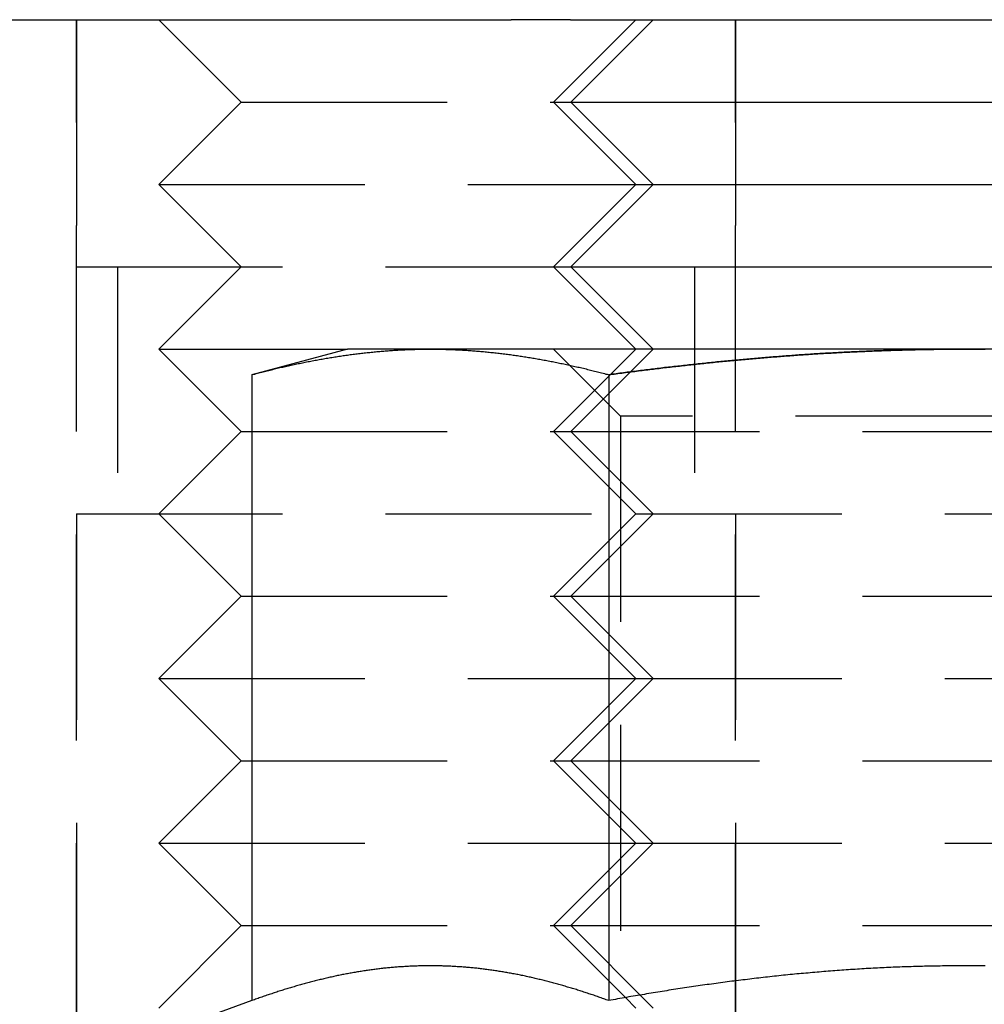
# Model space of a CAD drawing. Extents: x -123 to 129, y -272 to 320.
# Drawn here: x -101 to -90, y 308 to 320 of the extents above; entities that cross this region are included whole.
import ezdxf

# ---------------------------------------------------------------- set-up
doc = ezdxf.new("R2010")
doc.units = 0
doc.header["$LTSCALE"] = 10
doc.linetypes.add('VERDECKT', pattern=[0.375, 0.25, -0.125])
doc.layers.get('0').update_dxf_attribs({"linetype": 'CONTINUOUS'})
doc.layers.add('STEMPEL', color=3, linetype='CONTINUOUS')

# ---------------------------------------------------------------- blocks, each defined once
blk = doc.blocks.new('A$C110D9F48')
at = {"linetype": 'CONTINUOUS', "extrusion": (0, 1, -2e-16)}
for p, q in [((-107.43679, 285), (-95.5132, 285)), ((-94, 285), (-95, 284)), ((-94.79293, 285), (-94, 285)), ((-94, 285), (-86, 285)), ((-95, 284), (-85, 284)), ((-94, 283), (-95, 284)), ((-94, 283), (-95, 282)), ((-94, 283), (-86, 283)), ((-95, 282), (-85, 282)), ((-94, 281), (-95, 282)), ((-97.5, 281), (-98.66025, 280.68911)), ((-96.49519, 281), (-97.5, 281)), ((-90, 281), (-96.49519, 281)), ((-83.50481, 281), (-90, 281)), ((-98.66025, 280.68911), (-98.66025, 273.09036)), ((-94.33013, 280.68911), (-94.33013, 273.09036)), ((-98.66025, 273.09036), (-100.40652, 272.45477)), ((-94.1267, 273.1267), (-94.12671, 273.12671))]:
    blk.add_line(p, q, dxfattribs=at)
at = {"color": 1, "linetype": 'VERDECKT', "extrusion": (0, 1, -2e-16)}
for p, q in [((-100.78911, 265), (-100.78911, 285)), ((-100.78911, 285), (-100.78911, 282)), ((-98.78911, 284), (-99.78911, 285)), ((-94.78911, 284), (-93.78911, 285)), ((-92.78911, 265), (-92.78911, 285)), ((-92.78911, 285), (-92.78911, 282)), ((-98.78911, 284), (-99.78911, 283)), ((-98.78911, 284), (-95, 284)), ((-94.78911, 284), (-93.78911, 283)), ((-99.78911, 283), (-94, 283)), ((-98.78911, 282), (-99.78911, 283)), ((-94.78911, 282), (-93.78911, 283)), ((-100.78911, 282), (-95, 282)), ((-100.28911, 282), (-100.28911, 279)), ((-98.78911, 282), (-99.78911, 281)), ((-94.78911, 282), (-93.78911, 281)), ((-93.28911, 282), (-93.28911, 279)), ((-99.78911, 281), (-97.5, 281)), ((-98.78911, 280), (-99.78911, 281)), ((-94.188, 280.188), (-95, 281)), ((-94, 281), (-95, 280)), ((-94.78911, 280), (-93.78911, 281)), ((-85.812, 280.188), (-94.188, 280.188)), ((-94.188, 280.188), (-94.188, 271.812)), ((-98.78911, 280), (-99.78911, 279)), ((-98.78911, 280), (-95, 280)), ((-95, 280), (-85, 280)), ((-94, 279), (-95, 280)), ((-94.78911, 280), (-93.78911, 279)), ((-100.78911, 279), (-94, 279)), ((-100.78911, 279), (-100.78911, 271)), ((-98.78911, 278), (-99.78911, 279)), ((-94, 279), (-95, 278)), ((-94.78911, 278), (-93.78911, 279)), ((-94, 279), (-86, 279)), ((-92.78911, 279), (-92.78911, 271)), ((-98.78911, 278), (-99.78911, 277)), ((-98.78911, 278), (-95, 278)), ((-95, 278), (-85, 278)), ((-94, 277), (-95, 278)), ((-94.78911, 278), (-93.78911, 277)), ((-99.78911, 277), (-94, 277)), ((-98.78911, 276), (-99.78911, 277)), ((-94, 277), (-95, 276)), ((-94.78911, 276), (-93.78911, 277)), ((-94, 277), (-86, 277)), ((-98.78911, 276), (-99.78911, 275)), ((-98.78911, 276), (-95, 276)), ((-95, 276), (-85, 276)), ((-94, 275), (-95, 276)), ((-94.78911, 276), (-93.78911, 275)), ((-99.78911, 275), (-94, 275)), ((-98.78911, 274), (-99.78911, 275)), ((-94, 275), (-95, 274)), ((-94.78911, 274), (-93.78911, 275)), ((-94, 275), (-86, 275)), ((-98.78911, 274), (-99.78911, 273)), ((-98.78911, 274), (-95, 274)), ((-95, 274), (-85, 274)), ((-94.12671, 273.12671), (-95, 274)), ((-94.78911, 274), (-93.78911, 273)), ((-94, 273), (-94.1267, 273.1267))]:
    blk.add_line(p, q, dxfattribs=at)
for points in [[(-94.7929, 285, 0), (-94.7941, 285, 0), (-94.7953, 285, 0), (-94.7965, 285, 0), (-94.7977, 285, 0), (-94.799, 285, 0), (-94.8002, 285, 0), (-94.8014, 285, 0), (-94.8027, 285, 0), (-94.8039, 285, 0), (-94.8052, 285, 0), (-94.8065, 285, 0), (-94.8077, 285, 0), (-94.809, 285, 0), (-94.8103, 285, 0), (-94.8116, 285, 0), (-94.8129, 285, 0), (-94.8142, 285, 0), (-94.8155, 285, 0), (-94.8169, 285, 0), (-94.8182, 285, 0), (-94.8195, 285, 0), (-94.8209, 285, 0), (-94.8222, 285, 0), (-94.8236, 285, 0), (-94.8249, 285, 0), (-94.8263, 285, 0), (-94.8277, 285, 0), (-94.8291, 285, 0), (-94.8305, 285, 0), (-94.8319, 285, 0), (-94.8333, 285, 0), (-94.8347, 285, 0), (-94.8361, 285, 0), (-94.8375, 285, 0), (-94.8389, 285, 0), (-94.8404, 285, 0), (-94.8418, 285, 0), (-94.8433, 285, 0), (-94.8447, 285, 0), (-94.8462, 285, 0), (-94.8477, 285, 0), (-94.8491, 285, 0), (-94.8506, 285, 0), (-94.8521, 285, 0), (-94.8536, 285, 0), (-94.8551, 285, 0), (-94.8566, 285, 0), (-94.8581, 285, 0), (-94.8597, 285, 0), (-94.8612, 285, 0), (-94.8627, 285, 0), (-94.8643, 285, 0), (-94.8658, 285, 0), (-94.8674, 285, 0), (-94.8689, 285, 0), (-94.8705, 285, 0), (-94.8721, 285, 0), (-94.8737, 285, 0), (-94.8752, 285, 0), (-94.8768, 285, 0), (-94.8784, 285, 0), (-94.88, 285, 0), (-94.8816, 285, 0), (-94.8833, 285, 0), (-94.8849, 285, 0), (-94.8865, 285, 0), (-94.8881, 285, 0), (-94.8898, 285, 0), (-94.8914, 285, 0), (-94.8931, 285, 0), (-94.8947, 285, 0), (-94.8964, 285, 0), (-94.8981, 285, 0), (-94.8997, 285, 0), (-94.9014, 285, 0), (-94.9031, 285, 0), (-94.9048, 285, 0), (-94.9065, 285, 0), (-94.9082, 285, 0), (-94.9099, 285, 0), (-94.9116, 285, 0), (-94.9133, 285, 0), (-94.9151, 285, 0), (-94.9168, 285, 0), (-94.9185, 285, 0), (-94.9203, 285, 0), (-94.922, 285, 0), (-94.9238, 285, 0), (-94.9255, 285, 0), (-94.9273, 285, 0), (-94.9291, 285, 0), (-94.9308, 285, 0), (-94.9326, 285, 0), (-94.9344, 285, 0), (-94.9362, 285, 0), (-94.938, 285, 0), (-94.9398, 285, 0), (-94.9416, 285, 0), (-94.9434, 285, 0), (-94.9452, 285, 0), (-94.947, 285, 0), (-94.9489, 285, 0), (-94.9507, 285, 0), (-94.9525, 285, 0), (-94.9544, 285, 0), (-94.9562, 285, 0), (-94.958, 285, 0), (-94.9599, 285, 0), (-94.9617, 285, 0), (-94.9636, 285, 0), (-94.9655, 285, 0), (-94.9673, 285, 0), (-94.9692, 285, 0), (-94.9711, 285, 0), (-94.973, 285, 0), (-94.9748, 285, 0), (-94.9767, 285, 0), (-94.9786, 285, 0), (-94.9805, 285, 0), (-94.9824, 285, 0), (-94.9843, 285, 0), (-94.9862, 285, 0), (-94.9881, 285, 0), (-94.99, 285, 0), (-94.992, 285, 0), (-94.9939, 285, 0), (-94.9958, 285, 0), (-94.9977, 285, 0), (-94.9997, 285, 0), (-95.0016, 285, 0), (-95.0035, 285, 0), (-95.0055, 285, 0), (-95.0074, 285, 0), (-95.0094, 285, 0), (-95.0113, 285, 0), (-95.0133, 285, 0), (-95.0153, 285, 0), (-95.0172, 285, 0), (-95.0192, 285, 0), (-95.0212, 285, 0), (-95.0232, 285, 0), (-95.0251, 285, 0), (-95.0271, 285, 0), (-95.0291, 285, 0), (-95.0311, 285, 0), (-95.0331, 285, 0), (-95.0351, 285, 0), (-95.0371, 285, 0), (-95.0391, 285, 0), (-95.0411, 285, 0), (-95.0431, 285, 0), (-95.0451, 285, 0), (-95.0471, 285, 0), (-95.0492, 285, 0), (-95.0512, 285, 0), (-95.0532, 285, 0), (-95.0552, 285, 0), (-95.0573, 285, 0), (-95.0593, 285, 0), (-95.0613, 285, 0), (-95.0634, 285, 0), (-95.0654, 285, 0), (-95.0675, 285, 0), (-95.0695, 285, 0), (-95.0716, 285, 0), (-95.0736, 285, 0), (-95.0757, 285, 0), (-95.0777, 285, 0), (-95.0798, 285, 0), (-95.0819, 285, 0), (-95.0839, 285, 0), (-95.086, 285, 0), (-95.0881, 285, 0), (-95.0901, 285, 0), (-95.0922, 285, 0), (-95.0943, 285, 0), (-95.0964, 285, 0), (-95.0985, 285, 0), (-95.1006, 285, 0), (-95.1026, 285, 0), (-95.1047, 285, 0), (-95.1068, 285, 0), (-95.1089, 285, 0), (-95.111, 285, 0), (-95.1131, 285, 0), (-95.1152, 285, 0), (-95.1173, 285, 0), (-95.1194, 285, 0), (-95.1216, 285, 0), (-95.1237, 285, 0), (-95.1258, 285, 0), (-95.1279, 285, 0), (-95.13, 285, 0), (-95.1321, 285, 0), (-95.1342, 285, 0), (-95.1363, 285, 0), (-95.1384, 285, 0), (-95.1406, 285, 0), (-95.1427, 285, 0), (-95.1448, 285, 0), (-95.1469, 285, 0), (-95.149, 285, 0), (-95.1512, 285, 0), (-95.1533, 285, 0), (-95.1554, 285, 0), (-95.1575, 285, 0), (-95.1596, 285, 0), (-95.1618, 285, 0), (-95.1639, 285, 0), (-95.166, 285, 0), (-95.1681, 285, 0), (-95.1703, 285, 0), (-95.1724, 285, 0), (-95.1745, 285, 0), (-95.1767, 285, 0), (-95.1788, 285, 0), (-95.1809, 285, 0), (-95.1831, 285, 0), (-95.1852, 285, 0), (-95.1873, 285, 0), (-95.1894, 285, 0), (-95.1916, 285, 0), (-95.1937, 285, 0), (-95.1958, 285, 0), (-95.198, 285, 0), (-95.2001, 285, 0), (-95.2022, 285, 0), (-95.2044, 285, 0), (-95.2065, 285, 0), (-95.2086, 285, 0), (-95.2108, 285, 0), (-95.2129, 285, 0), (-95.215, 285, 0), (-95.2172, 285, 0), (-95.2193, 285, 0), (-95.2214, 285, 0), (-95.2236, 285, 0), (-95.2257, 285, 0), (-95.2278, 285, 0), (-95.23, 285, 0), (-95.2321, 285, 0), (-95.2342, 285, 0), (-95.2364, 285, 0), (-95.2385, 285, 0), (-95.2406, 285, 0), (-95.2427, 285, 0), (-95.2449, 285, 0), (-95.247, 285, 0), (-95.2491, 285, 0), (-95.2513, 285, 0), (-95.2534, 285, 0), (-95.2555, 285, 0), (-95.2576, 285, 0), (-95.2598, 285, 0), (-95.2619, 285, 0), (-95.264, 285, 0), (-95.2661, 285, 0), (-95.2683, 285, 0), (-95.2704, 285, 0), (-95.2725, 285, 0), (-95.2746, 285, 0), (-95.2767, 285, 0), (-95.2789, 285, 0), (-95.281, 285, 0), (-95.2831, 285, 0), (-95.2852, 285, 0), (-95.2873, 285, 0), (-95.2894, 285, 0), (-95.2916, 285, 0), (-95.2937, 285, 0), (-95.2958, 285, 0), (-95.2979, 285, 0), (-95.3, 285, 0), (-95.3021, 285, 0), (-95.3042, 285, 0), (-95.3063, 285, 0), (-95.3084, 285, 0), (-95.3105, 285, 0), (-95.3126, 285, 0), (-95.3147, 285, 0), (-95.3168, 285, 0), (-95.3189, 285, 0), (-95.321, 285, 0), (-95.3231, 285, 0), (-95.3251, 285, 0), (-95.3272, 285, 0), (-95.3293, 285, 0), (-95.3314, 285, 0), (-95.3335, 285, 0), (-95.3355, 285, 0), (-95.3376, 285, 0), (-95.3397, 285, 0), (-95.3417, 285, 0), (-95.3438, 285, 0), (-95.3459, 285, 0), (-95.3479, 285, 0), (-95.35, 285, 0), (-95.352, 285, 0), (-95.3541, 285, 0), (-95.3561, 285, 0), (-95.3582, 285, 0), (-95.3602, 285, 0), (-95.3622, 285, 0), (-95.3643, 285, 0), (-95.3663, 285, 0), (-95.3683, 285, 0), (-95.3704, 285, 0), (-95.3724, 285, 0), (-95.3744, 285, 0), (-95.3764, 285, 0), (-95.3784, 285, 0), (-95.3805, 285, 0), (-95.3825, 285, 0), (-95.3845, 285, 0), (-95.3865, 285, 0), (-95.3885, 285, 0), (-95.3905, 285, 0), (-95.3925, 285, 0), (-95.3945, 285, 0), (-95.3964, 285, 0), (-95.3984, 285, 0), (-95.4004, 285, 0), (-95.4024, 285, 0), (-95.4044, 285, 0), (-95.4063, 285, 0), (-95.4083, 285, 0), (-95.4103, 285, 0), (-95.4122, 285, 0), (-95.4142, 285, 0), (-95.4161, 285, 0), (-95.4181, 285, 0), (-95.42, 285, 0), (-95.422, 285, 0), (-95.4239, 285, 0), (-95.4258, 285, 0), (-95.4278, 285, 0), (-95.4297, 285, 0), (-95.4316, 285, 0), (-95.4335, 285, 0), (-95.4354, 285, 0), (-95.4373, 285, 0), (-95.4392, 285, 0), (-95.4411, 285, 0), (-95.443, 285, 0), (-95.4449, 285, 0), (-95.4468, 285, 0), (-95.4487, 285, 0), (-95.4506, 285, 0), (-95.4524, 285, 0), (-95.4543, 285, 0), (-95.4562, 285, 0), (-95.458, 285, 0), (-95.4599, 285, 0), (-95.4617, 285, 0), (-95.4636, 285, 0), (-95.4654, 285, 0), (-95.4672, 285, 0), (-95.4691, 285, 0), (-95.4709, 285, 0), (-95.4727, 285, 0), (-95.4745, 285, 0), (-95.4763, 285, 0), (-95.4782, 285, 0), (-95.48, 285, 0), (-95.4818, 285, 0), (-95.4835, 285, 0), (-95.4853, 285, 0), (-95.4871, 285, 0), (-95.4889, 285, 0), (-95.4907, 285, 0), (-95.4924, 285, 0), (-95.4942, 285, 0), (-95.4959, 285, 0), (-95.4977, 285, 0), (-95.4994, 285, 0), (-95.5012, 285, 0), (-95.5029, 285, 0), (-95.5046, 285, 0), (-95.5064, 285, 0), (-95.5081, 285, 0), (-95.5098, 285, 0), (-95.5115, 285, 0), (-95.5132, 285, 0)], [(-98.6603, 280.689, 0), (-98.6432, 280.694, 0), (-98.6262, 280.698, 0), (-98.6091, 280.703, 0), (-98.5921, 280.707, 0), (-98.575, 280.712, 0), (-98.558, 280.716, 0), (-98.5409, 280.72, 0), (-98.5239, 280.725, 0), (-98.5068, 280.729, 0), (-98.4898, 280.733, 0), (-98.4727, 280.738, 0), (-98.4557, 280.742, 0), (-98.4386, 280.746, 0), (-98.4216, 280.75, 0), (-98.4045, 280.754, 0), (-98.3875, 280.759, 0), (-98.3704, 280.763, 0), (-98.3534, 280.767, 0), (-98.3363, 280.771, 0), (-98.3193, 280.775, 0), (-98.3023, 280.779, 0), (-98.2852, 280.783, 0), (-98.2682, 280.786, 0), (-98.2511, 280.79, 0), (-98.2341, 280.794, 0), (-98.217, 280.798, 0), (-98.2, 280.802, 0), (-98.1829, 280.806, 0), (-98.1659, 280.809, 0), (-98.1488, 280.813, 0), (-98.1318, 280.817, 0), (-98.1147, 280.82, 0), (-98.0977, 280.824, 0), (-98.0806, 280.827, 0), (-98.0636, 280.831, 0), (-98.0465, 280.834, 0), (-98.0295, 280.838, 0), (-98.0124, 280.841, 0), (-97.9954, 280.845, 0), (-97.9783, 280.848, 0), (-97.9613, 280.851, 0), (-97.9442, 280.855, 0), (-97.9272, 280.858, 0), (-97.9102, 280.861, 0), (-97.8931, 280.864, 0), (-97.8761, 280.867, 0), (-97.859, 280.871, 0), (-97.842, 280.874, 0), (-97.8249, 280.877, 0), (-97.8079, 280.88, 0), (-97.7908, 280.883, 0), (-97.7738, 280.886, 0), (-97.7567, 280.889, 0), (-97.7397, 280.891, 0), (-97.7226, 280.894, 0), (-97.7056, 280.897, 0), (-97.6885, 280.9, 0), (-97.6715, 280.903, 0), (-97.6544, 280.905, 0), (-97.6374, 280.908, 0), (-97.6203, 280.911, 0), (-97.6033, 280.913, 0), (-97.5862, 280.916, 0), (-97.5692, 280.918, 0), (-97.5522, 280.921, 0), (-97.5351, 280.923, 0), (-97.5181, 280.926, 0), (-97.501, 280.928, 0), (-97.484, 280.93, 0), (-97.4669, 280.933, 0), (-97.4499, 280.935, 0), (-97.4328, 280.937, 0), (-97.4158, 280.939, 0), (-97.3987, 280.942, 0), (-97.3817, 280.944, 0), (-97.3646, 280.946, 0), (-97.3476, 280.948, 0), (-97.3305, 280.95, 0), (-97.3135, 280.952, 0), (-97.2964, 280.954, 0), (-97.2794, 280.956, 0), (-97.2623, 280.958, 0), (-97.2453, 280.959, 0), (-97.2282, 280.961, 0), (-97.2112, 280.963, 0), (-97.1941, 280.965, 0), (-97.1771, 280.966, 0), (-97.1601, 280.968, 0), (-97.143, 280.97, 0), (-97.126, 280.971, 0), (-97.1089, 280.973, 0), (-97.0919, 280.974, 0), (-97.0748, 280.976, 0), (-97.0578, 280.977, 0), (-97.0407, 280.978, 0), (-97.0237, 280.98, 0), (-97.0066, 280.981, 0), (-96.9896, 280.982, 0), (-96.9725, 280.983, 0), (-96.9555, 280.984, 0), (-96.9384, 280.986, 0), (-96.9214, 280.987, 0), (-96.9043, 280.988, 0), (-96.8873, 280.989, 0), (-96.8702, 280.99, 0), (-96.8532, 280.991, 0), (-96.8361, 280.991, 0), (-96.8191, 280.992, 0), (-96.802, 280.993, 0), (-96.785, 280.994, 0), (-96.768, 280.994, 0), (-96.7509, 280.995, 0), (-96.7339, 280.996, 0), (-96.7168, 280.996, 0), (-96.6998, 280.997, 0), (-96.6827, 280.997, 0), (-96.6657, 280.998, 0), (-96.6486, 280.998, 0), (-96.6316, 280.999, 0), (-96.6145, 280.999, 0), (-96.5975, 280.999, 0), (-96.5804, 280.999, 0), (-96.5634, 281, 0), (-96.5463, 281, 0), (-96.5293, 281, 0), (-96.5122, 281, 0), (-96.4952, 281, 0)], [(-96.4952, 281, 0), (-96.4781, 281, 0), (-96.4611, 281, 0), (-96.444, 281, 0), (-96.427, 281, 0), (-96.41, 280.999, 0), (-96.3929, 280.999, 0), (-96.3759, 280.999, 0), (-96.3588, 280.999, 0), (-96.3418, 280.998, 0), (-96.3247, 280.998, 0), (-96.3077, 280.997, 0), (-96.2906, 280.997, 0), (-96.2736, 280.996, 0), (-96.2565, 280.996, 0), (-96.2395, 280.995, 0), (-96.2224, 280.994, 0), (-96.2054, 280.994, 0), (-96.1883, 280.993, 0), (-96.1713, 280.992, 0), (-96.1542, 280.991, 0), (-96.1372, 280.991, 0), (-96.1201, 280.99, 0), (-96.1031, 280.989, 0), (-96.086, 280.988, 0), (-96.069, 280.987, 0), (-96.0519, 280.986, 0), (-96.0349, 280.984, 0), (-96.0179, 280.983, 0), (-96.0008, 280.982, 0), (-95.9838, 280.981, 0), (-95.9667, 280.98, 0), (-95.9497, 280.978, 0), (-95.9326, 280.977, 0), (-95.9156, 280.976, 0), (-95.8985, 280.974, 0), (-95.8815, 280.973, 0), (-95.8644, 280.971, 0), (-95.8474, 280.97, 0), (-95.8303, 280.968, 0), (-95.8133, 280.966, 0), (-95.7962, 280.965, 0), (-95.7792, 280.963, 0), (-95.7621, 280.961, 0), (-95.7451, 280.959, 0), (-95.728, 280.958, 0), (-95.711, 280.956, 0), (-95.6939, 280.954, 0), (-95.6769, 280.952, 0), (-95.6599, 280.95, 0), (-95.6428, 280.948, 0), (-95.6258, 280.946, 0), (-95.6087, 280.944, 0), (-95.5917, 280.942, 0), (-95.5746, 280.939, 0), (-95.5576, 280.937, 0), (-95.5405, 280.935, 0), (-95.5235, 280.933, 0), (-95.5064, 280.93, 0), (-95.4894, 280.928, 0), (-95.4723, 280.926, 0), (-95.4553, 280.923, 0), (-95.4382, 280.921, 0), (-95.4212, 280.918, 0), (-95.4041, 280.916, 0), (-95.3871, 280.913, 0), (-95.37, 280.911, 0), (-95.353, 280.908, 0), (-95.3359, 280.905, 0), (-95.3189, 280.903, 0), (-95.3018, 280.9, 0), (-95.2848, 280.897, 0), (-95.2678, 280.894, 0), (-95.2507, 280.891, 0), (-95.2337, 280.889, 0), (-95.2166, 280.886, 0), (-95.1996, 280.883, 0), (-95.1825, 280.88, 0), (-95.1655, 280.877, 0), (-95.1484, 280.874, 0), (-95.1314, 280.871, 0), (-95.1143, 280.867, 0), (-95.0973, 280.864, 0), (-95.0802, 280.861, 0), (-95.0632, 280.858, 0), (-95.0461, 280.855, 0), (-95.0291, 280.851, 0), (-95.012, 280.848, 0), (-94.995, 280.845, 0), (-94.9779, 280.841, 0), (-94.9609, 280.838, 0), (-94.9438, 280.834, 0), (-94.9268, 280.831, 0), (-94.9098, 280.827, 0), (-94.8927, 280.824, 0), (-94.8757, 280.82, 0), (-94.8586, 280.817, 0), (-94.8416, 280.813, 0), (-94.8245, 280.809, 0), (-94.8075, 280.806, 0), (-94.7904, 280.802, 0), (-94.7734, 280.798, 0), (-94.7563, 280.794, 0), (-94.7393, 280.79, 0), (-94.7222, 280.786, 0), (-94.7052, 280.783, 0), (-94.6881, 280.779, 0), (-94.6711, 280.775, 0), (-94.654, 280.771, 0), (-94.637, 280.767, 0), (-94.6199, 280.763, 0), (-94.6029, 280.759, 0), (-94.5858, 280.754, 0), (-94.5688, 280.75, 0), (-94.5517, 280.746, 0), (-94.5347, 280.742, 0), (-94.5177, 280.738, 0), (-94.5006, 280.733, 0), (-94.4836, 280.729, 0), (-94.4665, 280.725, 0), (-94.4495, 280.72, 0), (-94.4324, 280.716, 0), (-94.4154, 280.712, 0), (-94.3983, 280.707, 0), (-94.3813, 280.703, 0), (-94.3642, 280.698, 0), (-94.3472, 280.694, 0), (-94.3301, 280.689, 0)], [(-94.3301, 280.689, 0), (-94.3075, 280.692, 0), (-94.2849, 280.695, 0), (-94.2623, 280.698, 0), (-94.2397, 280.701, 0), (-94.2171, 280.704, 0), (-94.1945, 280.707, 0), (-94.1718, 280.71, 0), (-94.1492, 280.713, 0), (-94.1266, 280.716, 0), (-94.104, 280.719, 0), (-94.0813, 280.722, 0), (-94.0587, 280.725, 0), (-94.0361, 280.727, 0), (-94.0134, 280.73, 0), (-93.9908, 280.733, 0), (-93.9681, 280.736, 0), (-93.9455, 280.739, 0), (-93.9228, 280.742, 0), (-93.9002, 280.744, 0), (-93.8775, 280.747, 0), (-93.8549, 280.75, 0), (-93.8322, 280.753, 0), (-93.8096, 280.756, 0), (-93.7869, 280.758, 0), (-93.7643, 280.761, 0), (-93.7416, 280.764, 0), (-93.7189, 280.766, 0), (-93.6963, 280.769, 0), (-93.6736, 280.772, 0), (-93.6509, 280.775, 0), (-93.6283, 280.777, 0), (-93.6056, 280.78, 0), (-93.5829, 280.782, 0), (-93.5602, 280.785, 0), (-93.5376, 280.788, 0), (-93.5149, 280.79, 0), (-93.4922, 280.793, 0), (-93.4695, 280.795, 0), (-93.4468, 280.798, 0), (-93.4241, 280.8, 0), (-93.4015, 280.803, 0), (-93.3788, 280.805, 0), (-93.3561, 280.808, 0), (-93.3334, 280.81, 0), (-93.3107, 280.813, 0), (-93.288, 280.815, 0), (-93.2653, 280.818, 0), (-93.2426, 280.82, 0), (-93.2199, 280.823, 0), (-93.1972, 280.825, 0), (-93.1745, 280.827, 0), (-93.1518, 280.83, 0), (-93.1291, 280.832, 0), (-93.1064, 280.834, 0), (-93.0837, 280.837, 0), (-93.0611, 280.839, 0), (-93.0384, 280.841, 0), (-93.0157, 280.844, 0), (-92.9929, 280.846, 0), (-92.9702, 280.848, 0), (-92.9475, 280.85, 0), (-92.9248, 280.853, 0), (-92.9021, 280.855, 0), (-92.8794, 280.857, 0), (-92.8567, 280.859, 0), (-92.834, 280.861, 0), (-92.8113, 280.863, 0), (-92.7886, 280.866, 0), (-92.7659, 280.868, 0), (-92.7432, 280.87, 0), (-92.7205, 280.872, 0), (-92.6978, 280.874, 0), (-92.6751, 280.876, 0), (-92.6524, 280.878, 0), (-92.6297, 280.88, 0), (-92.607, 280.882, 0), (-92.5843, 280.884, 0), (-92.5616, 280.886, 0), (-92.5389, 280.888, 0), (-92.5162, 280.89, 0), (-92.4935, 280.892, 0), (-92.4708, 280.894, 0), (-92.4481, 280.896, 0), (-92.4254, 280.898, 0), (-92.4027, 280.899, 0), (-92.38, 280.901, 0), (-92.3573, 280.903, 0), (-92.3346, 280.905, 0), (-92.3119, 280.907, 0), (-92.2892, 280.908, 0), (-92.2665, 280.91, 0), (-92.2439, 280.912, 0), (-92.2212, 280.914, 0), (-92.1985, 280.915, 0), (-92.1758, 280.917, 0), (-92.1531, 280.919, 0), (-92.1304, 280.92, 0), (-92.1077, 280.922, 0), (-92.085, 280.924, 0), (-92.0623, 280.925, 0), (-92.0397, 280.927, 0), (-92.017, 280.929, 0), (-91.9943, 280.93, 0), (-91.9716, 280.932, 0), (-91.9489, 280.933, 0), (-91.9262, 280.935, 0), (-91.9036, 280.936, 0), (-91.8809, 280.938, 0), (-91.8582, 280.939, 0), (-91.8355, 280.941, 0), (-91.8128, 280.942, 0), (-91.7902, 280.944, 0), (-91.7675, 280.945, 0), (-91.7448, 280.946, 0), (-91.7221, 280.948, 0), (-91.6994, 280.949, 0), (-91.6768, 280.95, 0), (-91.6541, 280.952, 0), (-91.6314, 280.953, 0), (-91.6087, 280.954, 0), (-91.5861, 280.956, 0), (-91.5634, 280.957, 0), (-91.5407, 280.958, 0), (-91.518, 280.959, 0), (-91.4954, 280.96, 0), (-91.4727, 280.962, 0), (-91.45, 280.963, 0), (-91.4273, 280.964, 0), (-91.4047, 280.965, 0), (-91.382, 280.966, 0), (-91.3593, 280.967, 0), (-91.3367, 280.968, 0), (-91.314, 280.969, 0), (-91.2913, 280.97, 0), (-91.2686, 280.971, 0), (-91.246, 280.972, 0), (-91.2233, 280.973, 0), (-91.2006, 280.974, 0), (-91.178, 280.975, 0), (-91.1553, 280.976, 0), (-91.1326, 280.977, 0), (-91.11, 280.978, 0), (-91.0873, 280.979, 0), (-91.0646, 280.98, 0), (-91.042, 280.981, 0), (-91.0193, 280.981, 0), (-90.9967, 280.982, 0), (-90.974, 280.983, 0), (-90.9513, 280.984, 0), (-90.9287, 280.985, 0), (-90.906, 280.985, 0), (-90.8833, 280.986, 0), (-90.8607, 280.987, 0), (-90.838, 280.987, 0), (-90.8154, 280.988, 0), (-90.7927, 280.989, 0), (-90.7701, 280.989, 0), (-90.7474, 280.99, 0), (-90.7247, 280.991, 0), (-90.7021, 280.991, 0), (-90.6794, 280.992, 0), (-90.6568, 280.992, 0), (-90.6341, 280.993, 0), (-90.6115, 280.993, 0), (-90.5888, 280.994, 0), (-90.5662, 280.994, 0), (-90.5435, 280.995, 0), (-90.5209, 280.995, 0), (-90.4982, 280.996, 0), (-90.4756, 280.996, 0), (-90.4529, 280.996, 0), (-90.4303, 280.997, 0), (-90.4076, 280.997, 0), (-90.385, 280.997, 0), (-90.3623, 280.998, 0), (-90.3397, 280.998, 0), (-90.317, 280.998, 0), (-90.2944, 280.998, 0), (-90.2717, 280.999, 0), (-90.2491, 280.999, 0), (-90.2264, 280.999, 0), (-90.2038, 280.999, 0), (-90.1811, 280.999, 0), (-90.1585, 281, 0), (-90.1358, 281, 0), (-90.1132, 281, 0), (-90.0906, 281, 0), (-90.0679, 281, 0), (-90.0453, 281, 0), (-90.0226, 281, 0), (-90, 281, 0)], [(-90, 281, 0), (-89.9658, 281, 0), (-89.9317, 281, 0), (-89.8975, 281, 0), (-89.8633, 281, 0), (-89.8292, 280.999, 0), (-89.795, 280.999, 0), (-89.7609, 280.999, 0)], [(-94.3301, 273.09, 0), (-94.3452, 273.096, 0), (-94.3603, 273.101, 0), (-94.3754, 273.107, 0), (-94.3905, 273.112, 0), (-94.4056, 273.117, 0), (-94.4207, 273.123, 0), (-94.4357, 273.128, 0), (-94.4508, 273.133, 0), (-94.4659, 273.139, 0), (-94.481, 273.144, 0), (-94.4961, 273.149, 0), (-94.5112, 273.154, 0), (-94.5263, 273.159, 0), (-94.5414, 273.164, 0), (-94.5564, 273.169, 0), (-94.5715, 273.174, 0), (-94.5866, 273.179, 0), (-94.6017, 273.184, 0), (-94.6168, 273.189, 0), (-94.6319, 273.194, 0), (-94.647, 273.199, 0), (-94.6621, 273.204, 0), (-94.6771, 273.209, 0), (-94.6922, 273.214, 0), (-94.7073, 273.218, 0), (-94.7224, 273.223, 0), (-94.7375, 273.228, 0), (-94.7526, 273.232, 0), (-94.7677, 273.237, 0), (-94.7828, 273.241, 0), (-94.7978, 273.246, 0), (-94.8129, 273.251, 0), (-94.828, 273.255, 0), (-94.8431, 273.259, 0), (-94.8582, 273.264, 0), (-94.8733, 273.268, 0), (-94.8884, 273.273, 0), (-94.9035, 273.277, 0), (-94.9185, 273.281, 0), (-94.9336, 273.285, 0), (-94.9487, 273.29, 0), (-94.9638, 273.294, 0), (-94.9789, 273.298, 0), (-94.994, 273.302, 0), (-95.0091, 273.306, 0), (-95.0242, 273.31, 0), (-95.0392, 273.314, 0), (-95.0543, 273.318, 0), (-95.0694, 273.322, 0), (-95.0845, 273.326, 0), (-95.0996, 273.33, 0), (-95.1147, 273.334, 0), (-95.1298, 273.337, 0), (-95.1449, 273.341, 0), (-95.1599, 273.345, 0), (-95.175, 273.348, 0), (-95.1901, 273.352, 0), (-95.2052, 273.356, 0), (-95.2203, 273.359, 0), (-95.2354, 273.363, 0), (-95.2505, 273.366, 0), (-95.2656, 273.37, 0), (-95.2806, 273.373, 0), (-95.2957, 273.376, 0), (-95.3108, 273.38, 0), (-95.3259, 273.383, 0), (-95.341, 273.386, 0), (-95.3561, 273.389, 0), (-95.3712, 273.393, 0), (-95.3863, 273.396, 0), (-95.4013, 273.399, 0), (-95.4164, 273.402, 0), (-95.4315, 273.405, 0), (-95.4466, 273.408, 0), (-95.4617, 273.411, 0), (-95.4768, 273.414, 0), (-95.4919, 273.417, 0), (-95.507, 273.419, 0), (-95.522, 273.422, 0), (-95.5371, 273.425, 0), (-95.5522, 273.428, 0), (-95.5673, 273.43, 0), (-95.5824, 273.433, 0), (-95.5975, 273.435, 0), (-95.6126, 273.438, 0), (-95.6277, 273.441, 0), (-95.6427, 273.443, 0), (-95.6578, 273.445, 0), (-95.6729, 273.448, 0), (-95.688, 273.45, 0), (-95.7031, 273.452, 0), (-95.7182, 273.455, 0), (-95.7333, 273.457, 0), (-95.7484, 273.459, 0), (-95.7634, 273.461, 0), (-95.7785, 273.463, 0), (-95.7936, 273.465, 0), (-95.8087, 273.467, 0), (-95.8238, 273.469, 0), (-95.8389, 273.471, 0), (-95.854, 273.473, 0), (-95.8691, 273.475, 0), (-95.8841, 273.477, 0), (-95.8992, 273.478, 0), (-95.9143, 273.48, 0), (-95.9294, 273.482, 0), (-95.9445, 273.483, 0), (-95.9596, 273.485, 0), (-95.9747, 273.486, 0), (-95.9898, 273.488, 0), (-96.0048, 273.489, 0), (-96.0199, 273.491, 0), (-96.035, 273.492, 0), (-96.0501, 273.493, 0), (-96.0652, 273.495, 0), (-96.0803, 273.496, 0), (-96.0954, 273.497, 0), (-96.1105, 273.498, 0), (-96.1255, 273.499, 0), (-96.1406, 273.5, 0), (-96.1557, 273.501, 0), (-96.1708, 273.502, 0), (-96.1859, 273.503, 0), (-96.201, 273.504, 0), (-96.2161, 273.505, 0), (-96.2312, 273.506, 0), (-96.2462, 273.507, 0), (-96.2613, 273.507, 0), (-96.2764, 273.508, 0), (-96.2915, 273.509, 0), (-96.3066, 273.509, 0), (-96.3217, 273.51, 0), (-96.3368, 273.51, 0), (-96.3519, 273.511, 0), (-96.3669, 273.511, 0), (-96.382, 273.511, 0), (-96.3971, 273.512, 0), (-96.4122, 273.512, 0), (-96.4273, 273.512, 0), (-96.4424, 273.512, 0), (-96.4575, 273.513, 0), (-96.4726, 273.513, 0), (-96.4876, 273.513, 0), (-96.5027, 273.513, 0), (-96.5178, 273.513, 0), (-96.5329, 273.513, 0), (-96.548, 273.512, 0), (-96.5631, 273.512, 0), (-96.5782, 273.512, 0), (-96.5933, 273.512, 0), (-96.6083, 273.511, 0), (-96.6234, 273.511, 0), (-96.6385, 273.511, 0), (-96.6536, 273.51, 0), (-96.6687, 273.51, 0), (-96.6838, 273.509, 0), (-96.6989, 273.509, 0), (-96.714, 273.508, 0), (-96.729, 273.507, 0), (-96.7441, 273.507, 0), (-96.7592, 273.506, 0), (-96.7743, 273.505, 0), (-96.7894, 273.504, 0), (-96.8045, 273.503, 0), (-96.8196, 273.502, 0), (-96.8347, 273.501, 0), (-96.8497, 273.5, 0), (-96.8648, 273.499, 0), (-96.8799, 273.498, 0), (-96.895, 273.497, 0), (-96.9101, 273.496, 0), (-96.9252, 273.495, 0), (-96.9403, 273.493, 0), (-96.9554, 273.492, 0), (-96.9704, 273.491, 0), (-96.9855, 273.489, 0), (-97.0006, 273.488, 0), (-97.0157, 273.486, 0), (-97.0308, 273.485, 0), (-97.0459, 273.483, 0), (-97.061, 273.482, 0), (-97.0761, 273.48, 0), (-97.0911, 273.478, 0), (-97.1062, 273.477, 0), (-97.1213, 273.475, 0), (-97.1364, 273.473, 0), (-97.1515, 273.471, 0), (-97.1666, 273.469, 0), (-97.1817, 273.467, 0), (-97.1968, 273.465, 0), (-97.2118, 273.463, 0), (-97.2269, 273.461, 0), (-97.242, 273.459, 0), (-97.2571, 273.457, 0), (-97.2722, 273.455, 0), (-97.2873, 273.452, 0), (-97.3024, 273.45, 0), (-97.3175, 273.448, 0), (-97.3325, 273.445, 0), (-97.3476, 273.443, 0), (-97.3627, 273.441, 0), (-97.3778, 273.438, 0), (-97.3929, 273.435, 0), (-97.408, 273.433, 0), (-97.4231, 273.43, 0), (-97.4382, 273.428, 0), (-97.4532, 273.425, 0), (-97.4683, 273.422, 0), (-97.4834, 273.419, 0), (-97.4985, 273.417, 0), (-97.5136, 273.414, 0), (-97.5287, 273.411, 0), (-97.5438, 273.408, 0), (-97.5589, 273.405, 0), (-97.574, 273.402, 0), (-97.589, 273.399, 0), (-97.6041, 273.396, 0), (-97.6192, 273.393, 0), (-97.6343, 273.389, 0), (-97.6494, 273.386, 0), (-97.6645, 273.383, 0), (-97.6796, 273.38, 0), (-97.6947, 273.376, 0), (-97.7097, 273.373, 0), (-97.7248, 273.37, 0), (-97.7399, 273.366, 0), (-97.755, 273.363, 0), (-97.7701, 273.359, 0), (-97.7852, 273.356, 0), (-97.8003, 273.352, 0), (-97.8154, 273.348, 0), (-97.8304, 273.345, 0), (-97.8455, 273.341, 0), (-97.8606, 273.337, 0), (-97.8757, 273.334, 0), (-97.8908, 273.33, 0), (-97.9059, 273.326, 0), (-97.921, 273.322, 0), (-97.9361, 273.318, 0), (-97.9511, 273.314, 0), (-97.9662, 273.31, 0), (-97.9813, 273.306, 0), (-97.9964, 273.302, 0), (-98.0115, 273.298, 0), (-98.0266, 273.294, 0), (-98.0417, 273.29, 0), (-98.0568, 273.285, 0), (-98.0718, 273.281, 0), (-98.0869, 273.277, 0), (-98.102, 273.273, 0), (-98.1171, 273.268, 0), (-98.1322, 273.264, 0), (-98.1473, 273.259, 0), (-98.1624, 273.255, 0), (-98.1775, 273.251, 0), (-98.1925, 273.246, 0), (-98.2076, 273.241, 0), (-98.2227, 273.237, 0), (-98.2378, 273.232, 0), (-98.2529, 273.228, 0), (-98.268, 273.223, 0), (-98.2831, 273.218, 0), (-98.2982, 273.214, 0), (-98.3132, 273.209, 0), (-98.3283, 273.204, 0), (-98.3434, 273.199, 0), (-98.3585, 273.194, 0), (-98.3736, 273.189, 0), (-98.3887, 273.184, 0), (-98.4038, 273.179, 0), (-98.4189, 273.174, 0), (-98.4339, 273.169, 0), (-98.449, 273.164, 0), (-98.4641, 273.159, 0), (-98.4792, 273.154, 0), (-98.4943, 273.149, 0), (-98.5094, 273.144, 0), (-98.5245, 273.139, 0), (-98.5396, 273.133, 0), (-98.5546, 273.128, 0), (-98.5697, 273.123, 0), (-98.5848, 273.117, 0), (-98.5999, 273.112, 0), (-98.615, 273.107, 0), (-98.6301, 273.101, 0), (-98.6452, 273.096, 0), (-98.6603, 273.09, 0)], [(-89.7628, 273.511, 0), (-89.7899, 273.512, 0), (-89.8171, 273.512, 0), (-89.8442, 273.512, 0), (-89.8714, 273.512, 0), (-89.8986, 273.512, 0), (-89.9257, 273.513, 0), (-89.9529, 273.513, 0), (-89.9801, 273.513, 0), (-90.0072, 273.513, 0), (-90.0344, 273.513, 0), (-90.0616, 273.513, 0), (-90.0887, 273.512, 0), (-90.1159, 273.512, 0), (-90.1431, 273.512, 0), (-90.1702, 273.512, 0), (-90.1974, 273.512, 0), (-90.2246, 273.511, 0), (-90.2517, 273.511, 0), (-90.2789, 273.511, 0), (-90.3061, 273.51, 0), (-90.3333, 273.51, 0), (-90.3604, 273.509, 0), (-90.3876, 273.509, 0), (-90.4148, 273.508, 0), (-90.442, 273.508, 0), (-90.4692, 273.507, 0), (-90.4963, 273.507, 0), (-90.5235, 273.506, 0), (-90.5507, 273.505, 0), (-90.5779, 273.504, 0), (-90.6051, 273.504, 0), (-90.6322, 273.503, 0), (-90.6594, 273.502, 0), (-90.6866, 273.501, 0), (-90.7138, 273.5, 0), (-90.741, 273.499, 0), (-90.7682, 273.498, 0), (-90.7954, 273.497, 0), (-90.8225, 273.496, 0), (-90.8497, 273.495, 0), (-90.8769, 273.494, 0), (-90.9041, 273.493, 0), (-90.9313, 273.492, 0), (-90.9585, 273.49, 0), (-90.9857, 273.489, 0), (-91.0129, 273.488, 0), (-91.0401, 273.486, 0), (-91.0673, 273.485, 0), (-91.0945, 273.484, 0), (-91.1217, 273.482, 0), (-91.1489, 273.481, 0), (-91.1761, 273.479, 0), (-91.2033, 273.478, 0), (-91.2305, 273.476, 0), (-91.2577, 273.474, 0), (-91.2849, 273.473, 0), (-91.3121, 273.471, 0), (-91.3393, 273.469, 0), (-91.3665, 273.468, 0), (-91.3937, 273.466, 0), (-91.4209, 273.464, 0), (-91.4481, 273.462, 0), (-91.4753, 273.46, 0), (-91.5025, 273.458, 0), (-91.5297, 273.456, 0), (-91.5569, 273.454, 0), (-91.5841, 273.452, 0), (-91.6113, 273.45, 0), (-91.6386, 273.448, 0), (-91.6658, 273.446, 0), (-91.693, 273.444, 0), (-91.7202, 273.442, 0), (-91.7474, 273.439, 0), (-91.7746, 273.437, 0), (-91.8018, 273.435, 0), (-91.829, 273.433, 0), (-91.8563, 273.43, 0), (-91.8835, 273.428, 0), (-91.9107, 273.425, 0), (-91.9379, 273.423, 0), (-91.9651, 273.42, 0), (-91.9924, 273.418, 0), (-92.0196, 273.415, 0), (-92.0468, 273.413, 0), (-92.074, 273.41, 0), (-92.1012, 273.408, 0), (-92.1285, 273.405, 0), (-92.1557, 273.402, 0), (-92.1829, 273.399, 0), (-92.2101, 273.397, 0), (-92.2374, 273.394, 0), (-92.2646, 273.391, 0), (-92.2918, 273.388, 0), (-92.3191, 273.385, 0), (-92.3463, 273.382, 0), (-92.3735, 273.379, 0), (-92.4008, 273.376, 0), (-92.428, 273.373, 0), (-92.4553, 273.37, 0), (-92.4825, 273.367, 0), (-92.5097, 273.364, 0), (-92.537, 273.361, 0), (-92.5642, 273.357, 0), (-92.5915, 273.354, 0), (-92.6187, 273.351, 0), (-92.646, 273.348, 0), (-92.6732, 273.344, 0), (-92.7004, 273.341, 0), (-92.7277, 273.338, 0), (-92.7549, 273.334, 0), (-92.7822, 273.331, 0), (-92.8094, 273.327, 0), (-92.8367, 273.324, 0), (-92.8639, 273.32, 0), (-92.8911, 273.317, 0), (-92.9184, 273.313, 0), (-92.9456, 273.31, 0), (-92.9728, 273.306, 0), (-93.0001, 273.302, 0), (-93.0273, 273.299, 0), (-93.0545, 273.295, 0), (-93.0818, 273.291, 0), (-93.109, 273.287, 0), (-93.1362, 273.284, 0), (-93.1634, 273.28, 0), (-93.1906, 273.276, 0), (-93.2179, 273.272, 0), (-93.2451, 273.268, 0), (-93.2723, 273.264, 0), (-93.2995, 273.26, 0), (-93.3267, 273.256, 0), (-93.3539, 273.252, 0), (-93.3811, 273.248, 0), (-93.4083, 273.244, 0), (-93.4355, 273.24, 0), (-93.4627, 273.236, 0), (-93.4899, 273.232, 0), (-93.5171, 273.227, 0), (-93.5442, 273.223, 0), (-93.5714, 273.219, 0), (-93.5986, 273.215, 0), (-93.6257, 273.21, 0), (-93.6529, 273.206, 0), (-93.6801, 273.202, 0), (-93.7072, 273.197, 0), (-93.7344, 273.193, 0), (-93.7615, 273.189, 0), (-93.7886, 273.184, 0), (-93.8158, 273.18, 0), (-93.8429, 273.175, 0), (-93.87, 273.171, 0), (-93.8971, 273.166, 0), (-93.9242, 273.162, 0), (-93.9513, 273.157, 0), (-93.9784, 273.152, 0), (-94.0055, 273.148, 0), (-94.0326, 273.143, 0), (-94.0597, 273.138, 0), (-94.0868, 273.134, 0), (-94.1138, 273.129, 0), (-94.1409, 273.124, 0), (-94.168, 273.119, 0), (-94.195, 273.115, 0), (-94.222, 273.11, 0), (-94.2491, 273.105, 0), (-94.2761, 273.1, 0), (-94.3031, 273.095, 0), (-94.3301, 273.09, 0)]]:
    blk.add_polyline3d(points)
at = {"color": 1}
blk.add_polyline3d([(-90, 281, 0), (-90.0226, 281, 0), (-90.0453, 281, 0), (-90.0679, 281, 0), (-90.0906, 281, 0), (-90.1132, 281, 0), (-90.1358, 281, 0), (-90.1585, 281, 0), (-90.1811, 280.999, 0), (-90.2038, 280.999, 0), (-90.2264, 280.999, 0), (-90.2491, 280.999, 0), (-90.2717, 280.999, 0), (-90.2944, 280.998, 0), (-90.317, 280.998, 0), (-90.3397, 280.998, 0), (-90.3623, 280.998, 0), (-90.385, 280.997, 0), (-90.4076, 280.997, 0), (-90.4303, 280.997, 0), (-90.4529, 280.996, 0), (-90.4756, 280.996, 0), (-90.4982, 280.996, 0), (-90.5209, 280.995, 0), (-90.5435, 280.995, 0), (-90.5662, 280.994, 0), (-90.5888, 280.994, 0), (-90.6115, 280.993, 0), (-90.6341, 280.993, 0), (-90.6568, 280.992, 0), (-90.6794, 280.992, 0), (-90.7021, 280.991, 0), (-90.7247, 280.991, 0), (-90.7474, 280.99, 0), (-90.7701, 280.989, 0), (-90.7927, 280.989, 0), (-90.8154, 280.988, 0), (-90.838, 280.987, 0), (-90.8607, 280.987, 0), (-90.8833, 280.986, 0), (-90.906, 280.985, 0), (-90.9287, 280.985, 0), (-90.9513, 280.984, 0), (-90.974, 280.983, 0), (-90.9967, 280.982, 0), (-91.0193, 280.981, 0), (-91.042, 280.981, 0), (-91.0646, 280.98, 0), (-91.0873, 280.979, 0), (-91.11, 280.978, 0), (-91.1326, 280.977, 0), (-91.1553, 280.976, 0), (-91.178, 280.975, 0), (-91.2006, 280.974, 0), (-91.2233, 280.973, 0), (-91.246, 280.972, 0), (-91.2686, 280.971, 0), (-91.2913, 280.97, 0), (-91.314, 280.969, 0), (-91.3367, 280.968, 0), (-91.3593, 280.967, 0), (-91.382, 280.966, 0), (-91.4047, 280.965, 0), (-91.4273, 280.964, 0), (-91.45, 280.963, 0), (-91.4727, 280.962, 0), (-91.4954, 280.96, 0), (-91.518, 280.959, 0), (-91.5407, 280.958, 0), (-91.5634, 280.957, 0), (-91.5861, 280.956, 0), (-91.6087, 280.954, 0), (-91.6314, 280.953, 0), (-91.6541, 280.952, 0), (-91.6768, 280.95, 0), (-91.6994, 280.949, 0), (-91.7221, 280.948, 0), (-91.7448, 280.946, 0), (-91.7675, 280.945, 0), (-91.7902, 280.944, 0), (-91.8128, 280.942, 0), (-91.8355, 280.941, 0), (-91.8582, 280.939, 0), (-91.8809, 280.938, 0), (-91.9036, 280.936, 0), (-91.9262, 280.935, 0), (-91.9489, 280.933, 0), (-91.9716, 280.932, 0), (-91.9943, 280.93, 0), (-92.017, 280.929, 0), (-92.0397, 280.927, 0), (-92.0623, 280.925, 0), (-92.085, 280.924, 0), (-92.1077, 280.922, 0), (-92.1304, 280.92, 0), (-92.1531, 280.919, 0), (-92.1758, 280.917, 0), (-92.1985, 280.915, 0), (-92.2212, 280.914, 0), (-92.2439, 280.912, 0), (-92.2665, 280.91, 0), (-92.2892, 280.908, 0), (-92.3119, 280.907, 0), (-92.3346, 280.905, 0), (-92.3573, 280.903, 0), (-92.38, 280.901, 0), (-92.4027, 280.899, 0), (-92.4254, 280.898, 0), (-92.4481, 280.896, 0), (-92.4708, 280.894, 0), (-92.4935, 280.892, 0), (-92.5162, 280.89, 0), (-92.5389, 280.888, 0), (-92.5616, 280.886, 0), (-92.5843, 280.884, 0), (-92.607, 280.882, 0), (-92.6297, 280.88, 0), (-92.6524, 280.878, 0), (-92.6751, 280.876, 0), (-92.6978, 280.874, 0), (-92.7205, 280.872, 0), (-92.7432, 280.87, 0), (-92.7659, 280.868, 0), (-92.7886, 280.866, 0), (-92.8113, 280.863, 0), (-92.834, 280.861, 0), (-92.8567, 280.859, 0), (-92.8794, 280.857, 0), (-92.9021, 280.855, 0), (-92.9248, 280.853, 0), (-92.9475, 280.85, 0), (-92.9702, 280.848, 0), (-92.9929, 280.846, 0), (-93.0157, 280.844, 0), (-93.0384, 280.841, 0), (-93.0611, 280.839, 0), (-93.0837, 280.837, 0), (-93.1064, 280.834, 0), (-93.1291, 280.832, 0), (-93.1518, 280.83, 0), (-93.1745, 280.827, 0), (-93.1972, 280.825, 0), (-93.2199, 280.823, 0), (-93.2426, 280.82, 0), (-93.2653, 280.818, 0), (-93.288, 280.815, 0), (-93.3107, 280.813, 0), (-93.3334, 280.81, 0), (-93.3561, 280.808, 0), (-93.3788, 280.805, 0), (-93.4015, 280.803, 0), (-93.4241, 280.8, 0), (-93.4468, 280.798, 0), (-93.4695, 280.795, 0), (-93.4922, 280.793, 0), (-93.5149, 280.79, 0), (-93.5376, 280.788, 0), (-93.5602, 280.785, 0), (-93.5829, 280.782, 0), (-93.6056, 280.78, 0), (-93.6283, 280.777, 0), (-93.6509, 280.775, 0), (-93.6736, 280.772, 0), (-93.6963, 280.769, 0), (-93.7189, 280.766, 0), (-93.7416, 280.764, 0), (-93.7643, 280.761, 0), (-93.7869, 280.758, 0), (-93.8096, 280.756, 0), (-93.8322, 280.753, 0), (-93.8549, 280.75, 0), (-93.8775, 280.747, 0), (-93.9002, 280.744, 0), (-93.9228, 280.742, 0), (-93.9455, 280.739, 0), (-93.9681, 280.736, 0), (-93.9908, 280.733, 0), (-94.0134, 280.73, 0), (-94.0361, 280.727, 0), (-94.0587, 280.725, 0), (-94.0813, 280.722, 0), (-94.104, 280.719, 0), (-94.1266, 280.716, 0), (-94.1492, 280.713, 0), (-94.1718, 280.71, 0), (-94.1945, 280.707, 0), (-94.2171, 280.704, 0), (-94.2397, 280.701, 0), (-94.2623, 280.698, 0), (-94.2849, 280.695, 0), (-94.3075, 280.692, 0), (-94.3301, 280.689, 0)], dxfattribs=at)

msp = doc.modelspace()

# ---------------------------------------------------------------- block references
at = {"layer": 'STEMPEL'}
msp.add_blockref('A$C110D9F48', (0.11, 34.692, 0.105), dxfattribs=at)

doc.saveas('drawing.dxf')
